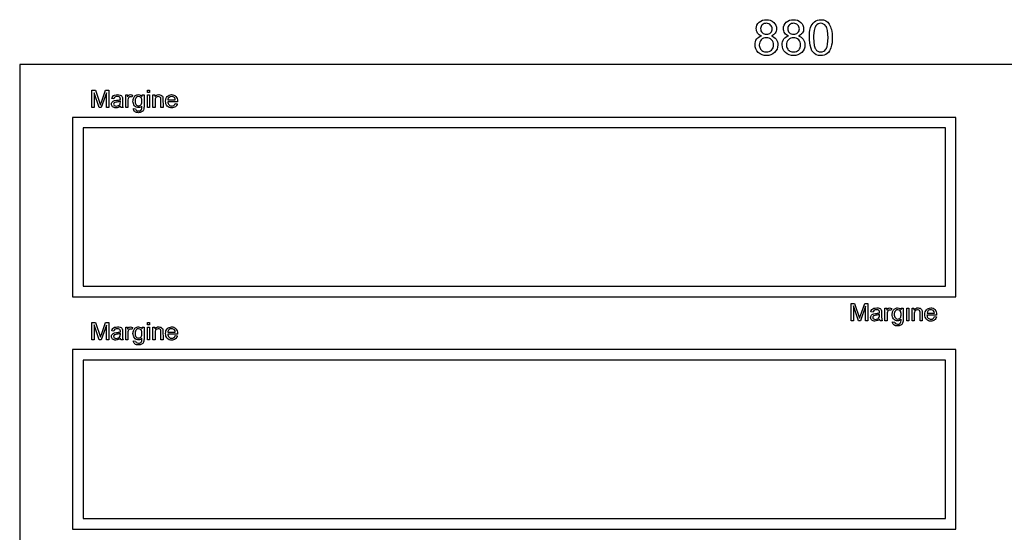
# Model space of a CAD drawing. Extents: x -29 to 1223, y -698 to -71.
# Drawn here: x 0 to 559, y -362 to -71 of the extents above; entities that cross this region are included whole.
import ezdxf

# ---------------------------------------------------------------- set-up
doc = ezdxf.new("R2010")
doc.units = 0
doc.header["$MEASUREMENT"] = 0
doc.layers.add('LIMITE_DI_TAGLIO', color=30, linetype='Continuous')
doc.layers.add('PREDEFINITO', color=7, linetype='Continuous')

msp = doc.modelspace()

# ---------------------------------------------------------------- linework, layer by layer
at = {"layer": 'LIMITE_DI_TAGLIO', "color": 30}
for points in [[(41, -120.77), (41, -110.83), (43.05, -110.83), (45.88, -119.32, -0.060074), (46.42, -117.76), (48.83, -110.83), (50.58, -110.83), (50.58, -120.77), (49.25, -120.77), (49.25, -112.46), (46.3, -120.77), (45.22, -120.77), (42.33, -112.34), (42.33, -120.77), (41, -120.77)], [(57.27, -119.87, -0.091164), (56, -120.65, -0.100482), (54.61, -120.89, -0.180522), (52.81, -120.35, -0.189536), (52.14, -118.84, -0.135502), (52.39, -117.88, -0.136364), (53.05, -117.21, -0.064315), (53.89, -116.79), (54.98, -116.61, 0.054507), (57.2, -116.19), (57.2, -115.89, 0.230495), (56.84, -114.87, 0.196678), (55.46, -114.44, 0.136717), (54.13, -114.75, 0.13556), (53.53, -115.83), (52.33, -115.65, -0.086309), (52.87, -114.38, -0.159322), (53.95, -113.66, -0.04026), (55.58, -113.42, -0.113107), (57.08, -113.66, -0.185909), (57.99, -114.2, -0.116317), (58.35, -115.05, -0.058968), (58.41, -116.13), (58.41, -117.76, 0.031816), (58.47, -119.87), (58.77, -120.77), (57.57, -120.77, -0.120427), (57.27, -119.87)], [(57.2, -117.15, -0.056453), (55.16, -117.64, 0.054389), (54.01, -117.88, 0.15474), (53.53, -118.24, 0.147968), (53.35, -118.78, 0.219863), (53.71, -119.62, 0.136999), (54.86, -119.93, 0.122212), (56.18, -119.62, 0.160714), (57.02, -118.78, 0.103911), (57.2, -117.58), (57.2, -117.15)], [(60.28, -120.77), (60.28, -113.54), (61.3, -113.54), (61.3, -114.68, -0.103525), (62.08, -113.66, -0.158202), (62.87, -113.42, -0.132261), (64.13, -113.78), (63.71, -114.93, 0.140233), (62.81, -114.68, 0.202561), (62.14, -114.93, 0.154143), (61.66, -115.59, 0.062258), (61.48, -117.03), (61.48, -120.77), (60.28, -120.77)], [(64.61, -121.31), (65.82, -121.49, 0.188899), (66.24, -122.28, 0.169209), (67.45, -122.64, 0.136717), (68.77, -122.34, 0.185451), (69.37, -121.37, 0.076089), (69.43, -119.87, -0.237198), (67.51, -120.77, -0.237722), (65.22, -119.68, -0.171206), (64.37, -117.15, -0.092074), (64.8, -115.23, -0.130178), (65.82, -113.9, -0.137946), (67.51, -113.42, -0.238253), (69.55, -114.44), (69.55, -113.54), (70.64, -113.54), (70.64, -119.75, -0.103064), (70.34, -122.15, -0.166667), (69.25, -123.24, -0.1413), (67.45, -123.66, -0.17687), (65.4, -123.06, -0.262388), (64.61, -121.31)], [(65.58, -117.03, 0.175646), (66.18, -119.08, 0.250498), (67.57, -119.75, 0.260497), (68.95, -119.08, 0.176175), (69.49, -117.09, 0.169429), (68.95, -115.11, 0.229794), (67.57, -114.44, 0.240309), (66.18, -115.11, 0.176877), (65.58, -117.03)], [(75.7, -120.77), (75.7, -113.54), (76.78, -113.54), (76.78, -114.56, -0.268562), (79.07, -113.42, -0.094912), (80.22, -113.66, -0.112215), (81.06, -114.26, -0.121009), (81.42, -115.17), (81.48, -120.77), (80.28, -120.77), (80.28, -116.43, 0.052033), (80.16, -115.29, 0.166667), (79.61, -114.75, 0.154541), (78.77, -114.5, 0.161592), (77.45, -114.99, 0.197161), (76.9, -116.85), (76.9, -120.77), (75.7, -120.77)], [(88.41, -118.36), (89.55, -118.54, -0.170051), (88.47, -120.29, -0.167557), (86.36, -120.89, -0.229733), (83.89, -119.93, -0.205566), (82.93, -117.21, -0.207969), (83.89, -114.44, -0.195624), (86.3, -113.42, -0.200633), (88.71, -114.38, -0.191948), (89.61, -117.15), (89.61, -117.46), (84.13, -117.46, 0.202698), (84.86, -119.26, 0.214784), (86.42, -119.87, 0.158374), (87.63, -119.5, 0.147128), (88.41, -118.36)], [(84.19, -116.43), (88.41, -116.43, 0.147068), (87.93, -115.11, 0.189159), (86.36, -114.44, 0.200569), (84.86, -114.99, 0.202498), (84.19, -116.43)], [(472.39, -241.97), (472.39, -232.03), (474.43, -232.03), (477.27, -240.52, -0.060074), (477.81, -238.96), (480.22, -232.03), (481.96, -232.03), (481.96, -241.97), (480.64, -241.97), (480.64, -233.66), (477.69, -241.97), (476.6, -241.97), (473.71, -233.53), (473.71, -241.97), (472.39, -241.97)], [(488.65, -241.06, -0.091164), (487.39, -241.85, -0.100482), (486, -242.09, -0.180522), (484.19, -241.55, -0.189536), (483.53, -240.04, -0.135502), (483.77, -239.08, -0.136364), (484.43, -238.41, -0.064315), (485.28, -237.99), (486.36, -237.81, 0.054507), (488.59, -237.39), (488.59, -237.09, 0.230495), (488.23, -236.06, 0.196678), (486.84, -235.64, 0.136717), (485.52, -235.94, 0.13556), (484.92, -237.03), (483.71, -236.85, -0.086309), (484.25, -235.58, -0.159322), (485.34, -234.86, -0.04026), (486.96, -234.62, -0.113107), (488.47, -234.86, -0.185909), (489.37, -235.4, -0.116317), (489.73, -236.25, -0.058968), (489.8, -237.33), (489.8, -238.96, 0.031816), (489.86, -241.06), (490.16, -241.97), (488.95, -241.97, -0.120427), (488.65, -241.06)], [(491.66, -241.97), (491.66, -234.74), (492.69, -234.74), (492.69, -235.88, -0.103525), (493.47, -234.86, -0.158202), (494.25, -234.62, -0.132261), (495.52, -234.98), (495.1, -236.13, 0.140233), (494.19, -235.88, 0.202561), (493.53, -236.13, 0.154143), (493.05, -236.79, 0.062258), (492.87, -238.23), (492.87, -241.97), (491.66, -241.97)], [(496, -242.51), (497.2, -242.69, 0.188899), (497.63, -243.47, 0.169209), (498.83, -243.84, 0.136717), (500.16, -243.53, 0.185451), (500.76, -242.57, 0.076089), (500.82, -241.06, -0.237198), (498.89, -241.97, -0.237722), (496.6, -240.88, -0.171206), (495.76, -238.35, -0.092074), (496.18, -236.43, -0.130178), (497.2, -235.1, -0.137946), (498.89, -234.62, -0.238253), (500.94, -235.64), (500.94, -234.74), (502.02, -234.74), (502.02, -240.94, -0.103064), (501.72, -243.35, -0.166667), (500.64, -244.44, -0.1413), (498.83, -244.86, -0.17687), (496.78, -244.26, -0.262388), (496, -242.51)], [(507.08, -241.97), (507.08, -234.74), (508.17, -234.74), (508.17, -235.76, -0.268562), (510.46, -234.62, -0.094912), (511.6, -234.86, -0.112215), (512.45, -235.46, -0.121009), (512.81, -236.37), (512.87, -241.97), (511.66, -241.97), (511.66, -237.63, 0.052033), (511.54, -236.49, 0.166667), (511, -235.94, 0.154541), (510.16, -235.7, 0.161592), (508.83, -236.19, 0.197161), (508.29, -238.05), (508.29, -241.97), (507.08, -241.97)], [(519.8, -239.56), (520.94, -239.74, -0.170051), (519.86, -241.49, -0.167557), (517.75, -242.09, -0.229733), (515.28, -241.13, -0.205566), (514.31, -238.41, -0.207969), (515.28, -235.64, -0.195624), (517.69, -234.62, -0.200633), (520.1, -235.58, -0.191948), (521, -238.35), (521, -238.66), (515.52, -238.66, 0.202698), (516.24, -240.46, 0.214784), (517.81, -241.06, 0.158374), (519.01, -240.7, 0.147128), (519.8, -239.56)], [(488.59, -238.35, -0.056453), (486.54, -238.84, 0.054389), (485.4, -239.08, 0.15474), (484.92, -239.44, 0.147968), (484.73, -239.98, 0.219863), (485.1, -240.82, 0.136999), (486.24, -241.13, 0.122212), (487.57, -240.82, 0.160714), (488.41, -239.98, 0.103911), (488.59, -238.78), (488.59, -238.35)], [(496.96, -238.23, 0.175646), (497.57, -240.28, 0.250498), (498.95, -240.94, 0.260497), (500.34, -240.28, 0.176175), (500.88, -238.29, 0.169429), (500.34, -236.31, 0.229794), (498.95, -235.64, 0.240309), (497.57, -236.31, 0.176877), (496.96, -238.23)], [(515.58, -237.63), (519.8, -237.63, 0.147068), (519.31, -236.31, 0.189159), (517.75, -235.64, 0.200569), (516.24, -236.19, 0.202498), (515.58, -237.63)], [(41, -252.77), (41, -242.83), (43.05, -242.83), (45.88, -251.32, -0.060074), (46.42, -249.76), (48.83, -242.83), (50.58, -242.83), (50.58, -252.77), (49.25, -252.77), (49.25, -244.46), (46.3, -252.77), (45.22, -252.77), (42.33, -244.34), (42.33, -252.77), (41, -252.77)], [(57.27, -251.87, -0.091164), (56, -252.65, -0.100482), (54.61, -252.89, -0.180522), (52.81, -252.35, -0.189536), (52.14, -250.84, -0.135502), (52.39, -249.88, -0.136364), (53.05, -249.21, -0.064315), (53.89, -248.79), (54.98, -248.61, 0.054507), (57.2, -248.19), (57.2, -247.89, 0.230495), (56.84, -246.87, 0.196678), (55.46, -246.44, 0.136717), (54.13, -246.75, 0.13556), (53.53, -247.83), (52.33, -247.65, -0.086309), (52.87, -246.38, -0.159322), (53.95, -245.66, -0.04026), (55.58, -245.42, -0.113107), (57.08, -245.66, -0.185909), (57.99, -246.2, -0.116317), (58.35, -247.05, -0.058968), (58.41, -248.13), (58.41, -249.76, 0.031816), (58.47, -251.87), (58.77, -252.77), (57.57, -252.77, -0.120427), (57.27, -251.87)], [(60.28, -252.77), (60.28, -245.54), (61.3, -245.54), (61.3, -246.68, -0.103525), (62.08, -245.66, -0.158202), (62.87, -245.42, -0.132261), (64.13, -245.78), (63.71, -246.93, 0.140233), (62.81, -246.68, 0.202561), (62.14, -246.93, 0.154143), (61.66, -247.59, 0.062258), (61.48, -249.03), (61.48, -252.77), (60.28, -252.77)], [(64.61, -253.31), (65.82, -253.49, 0.188899), (66.24, -254.28, 0.169209), (67.45, -254.64, 0.136717), (68.77, -254.34, 0.185451), (69.37, -253.37, 0.076089), (69.43, -251.87, -0.237198), (67.51, -252.77, -0.237722), (65.22, -251.68, -0.171206), (64.37, -249.15, -0.092074), (64.8, -247.23, -0.130178), (65.82, -245.9, -0.137946), (67.51, -245.42, -0.238253), (69.55, -246.44), (69.55, -245.54), (70.64, -245.54), (70.64, -251.75, -0.103064), (70.34, -254.15, -0.166667), (69.25, -255.24, -0.1413), (67.45, -255.66, -0.17687), (65.4, -255.06, -0.262388), (64.61, -253.31)], [(75.7, -252.77), (75.7, -245.54), (76.78, -245.54), (76.78, -246.56, -0.268562), (79.07, -245.42, -0.094912), (80.22, -245.66, -0.112215), (81.06, -246.26, -0.121009), (81.42, -247.17), (81.48, -252.77), (80.28, -252.77), (80.28, -248.43, 0.052033), (80.16, -247.29, 0.166667), (79.61, -246.75, 0.154541), (78.77, -246.5, 0.161592), (77.45, -246.99, 0.197161), (76.9, -248.85), (76.9, -252.77), (75.7, -252.77)], [(88.41, -250.36), (89.55, -250.54, -0.170051), (88.47, -252.29, -0.167557), (86.36, -252.89, -0.229733), (83.89, -251.93, -0.205566), (82.93, -249.21, -0.207969), (83.89, -246.44, -0.195624), (86.3, -245.42, -0.200633), (88.71, -246.38, -0.191948), (89.61, -249.15), (89.61, -249.46), (84.13, -249.46, 0.202698), (84.86, -251.26, 0.214784), (86.42, -251.87, 0.158374), (87.63, -251.5, 0.147128), (88.41, -250.36)], [(57.2, -249.15, -0.056453), (55.16, -249.64, 0.054389), (54.01, -249.88, 0.15474), (53.53, -250.24, 0.147968), (53.35, -250.78, 0.219863), (53.71, -251.62, 0.136999), (54.86, -251.93, 0.122212), (56.18, -251.62, 0.160714), (57.02, -250.78, 0.103911), (57.2, -249.58), (57.2, -249.15)], [(65.58, -249.03, 0.175646), (66.18, -251.08, 0.250498), (67.57, -251.75, 0.260497), (68.95, -251.08, 0.176175), (69.49, -249.09, 0.169429), (68.95, -247.11, 0.229794), (67.57, -246.44, 0.240309), (66.18, -247.11, 0.176877), (65.58, -249.03)], [(84.19, -248.43), (88.41, -248.43, 0.147068), (87.93, -247.11, 0.189159), (86.36, -246.44, 0.200569), (84.86, -246.99, 0.202498), (84.19, -248.43)]]:
    msp.add_lwpolyline(points, format="xyb", close=True, dxfattribs=at)
for points in [[(72.63, -112.21), (72.63, -110.83), (73.83, -110.83), (73.83, -112.21), (72.63, -112.21)], [(72.63, -120.77), (72.63, -113.54), (73.83, -113.54), (73.83, -120.77), (72.63, -120.77)], [(36, -222.32), (526, -222.32), (526, -132.32), (36, -132.32), (36, -222.32)], [(504.01, -241.97), (504.01, -234.74), (505.22, -234.74), (505.22, -241.97), (504.01, -241.97)], [(72.63, -244.21), (72.63, -242.83), (73.83, -242.83), (73.83, -244.21), (72.63, -244.21)], [(72.63, -252.77), (72.63, -245.54), (73.83, -245.54), (73.83, -252.77), (72.63, -252.77)], [(36, -354.32), (526, -354.32), (526, -264.32), (36, -264.32), (36, -354.32)]]:
    msp.add_lwpolyline(points, close=True, dxfattribs=at)
at = {"layer": 'PREDEFINITO', "color": 7}
for points in [[(421.48, -79.97, -0.185668), (419.31, -78.41, -0.139431), (418.58, -75.88, -0.225433), (420.15, -72.26, -0.191876), (424.25, -70.82, -0.21195), (428.46, -72.38, -0.225913), (430.03, -76, -0.168219), (429.31, -78.41, -0.161655), (427.14, -79.97, -0.153876), (429.79, -81.9, -0.176081), (430.75, -85.15, -0.222261), (428.95, -89.49, -0.195226), (424.37, -91.18, -0.217376), (419.67, -89.49, -0.209433), (417.86, -85.03, -0.158584), (418.82, -81.78, -0.156693), (421.48, -79.97)], [(436.9, -79.97, -0.185668), (434.73, -78.41, -0.139431), (434.01, -75.88, -0.225433), (435.57, -72.26, -0.191876), (439.67, -70.82, -0.21195), (443.88, -72.38, -0.225913), (445.45, -76, -0.168219), (444.73, -78.41, -0.161655), (442.56, -79.97, -0.153876), (445.21, -81.9, -0.176081), (446.17, -85.15, -0.222261), (444.37, -89.49, -0.195226), (439.79, -91.18, -0.217376), (435.09, -89.49, -0.209433), (433.28, -85.03, -0.158584), (434.25, -81.78, -0.156693), (436.9, -79.97)], [(448.7, -81.06, -0.078731), (449.43, -75.27, -0.145951), (451.6, -72.02, -0.162845), (455.21, -70.82, -0.102501), (458.1, -71.42, -0.120184), (460.03, -73.35, -0.065088), (461.23, -76.36, -0.07429), (461.72, -81.06, -0.086225), (460.99, -86.72, -0.137018), (458.82, -90.09, -0.165548), (455.21, -91.18, -0.241513), (450.63, -89.13), (450.41, -88.8), (450.2, -88.45), (449.65, -87.26), (449.1, -85.35), (448.74, -82.41), (448.7, -81.06)], [(420.99, -75.88, 0.177924), (421.84, -78.17, 0.204677), (424.37, -79.01, 0.22937), (426.78, -78.17, 0.209116), (427.62, -76, 0.239813), (426.66, -73.83, 0.190073), (424.37, -72.87, 0.208795), (421.96, -73.71, 0.204909), (420.99, -75.88)], [(436.42, -75.88, 0.177924), (437.26, -78.17, 0.204677), (439.79, -79.01, 0.22937), (442.2, -78.17, 0.209116), (443.04, -76, 0.239813), (442.08, -73.83, 0.190073), (439.79, -72.87, 0.208795), (437.38, -73.71, 0.204909), (436.42, -75.88)], [(451.11, -81.06), (451.48, -85.52), (451.77, -86.55), (451.89, -86.84), (452.02, -87.11), (452.17, -87.35), (452.32, -87.56, 0.269911), (455.21, -89.13, 0.269911), (458.1, -87.56), (458.25, -87.35), (458.4, -87.11), (458.53, -86.84), (458.65, -86.55), (458.75, -86.23), (459.09, -84.7), (459.31, -81.06), (459.02, -76.89), (458.65, -75.45), (458.53, -75.16), (458.4, -74.89), (458.25, -74.65), (458.1, -74.43, 0.226826), (455.21, -72.87, 0.259515), (452.44, -74.31), (452.29, -74.55), (452.14, -74.81), (452, -75.1), (451.88, -75.42), (451.46, -76.92), (451.14, -79.88), (451.11, -81.06)], [(420.27, -85.03, 0.135266), (420.75, -87.08, 0.177925), (422.2, -88.65, 0.127963), (424.37, -89.13, 0.227332), (427.26, -88.05, 0.205934), (428.34, -85.15, 0.20978), (427.26, -82.26, 0.212074), (424.25, -81.06, 0.204056), (421.35, -82.26, 0.202935), (420.27, -85.03)], [(435.69, -85.03, 0.135266), (436.17, -87.08, 0.177925), (437.62, -88.65, 0.127963), (439.79, -89.13, 0.227332), (442.68, -88.05, 0.205934), (443.76, -85.15, 0.20978), (442.68, -82.26, 0.212074), (439.67, -81.06, 0.204056), (436.78, -82.26, 0.202935), (435.69, -85.03)]]:
    msp.add_lwpolyline(points, format="xyb", close=True, dxfattribs=at)
for points in [[(0, -676.32), (880, -676.32), (880, -96.32), (0, -96.32), (0, -676.32)], [(30, -228.32), (532, -228.32), (532, -126.32), (30, -126.32), (30, -228.32)], [(30, -360.32), (532, -360.32), (532, -258.32), (30, -258.32), (30, -360.32)]]:
    msp.add_lwpolyline(points, close=True, dxfattribs=at)

doc.saveas('drawing.dxf')
